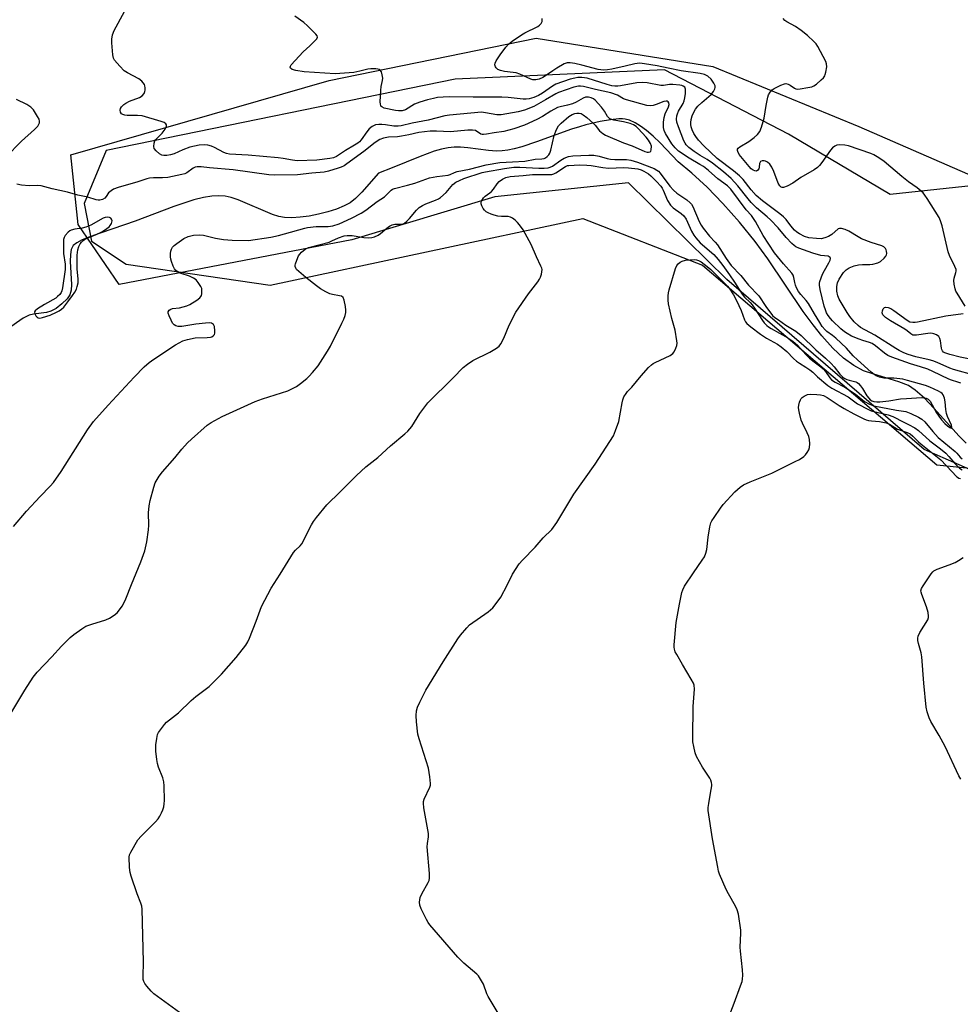
# Model space of a CAD drawing. Units: inches. Extents: x 1165770 to 1171770, y 533460 to 537460.
# Drawn here: x 1167971 to 1168316, y 534562 to 534923 of the extents above; entities that cross this region are included whole.
import ezdxf

# ---------------------------------------------------------------- set-up
doc = ezdxf.new("R2010")
doc.units = ezdxf.units.IN
doc.header["$MEASUREMENT"] = 0
for name, color, linetype in [('HYDRO-Single Line Stream', 4, 'Continuous'), ('NTRL-Farm Land', 3, 'Continuous'), ('NTRL-Trees', 3, 'Continuous'), ('Undefined', 1, 'Continuous')]:
    doc.layers.add(name, color=color, linetype=linetype)

msp = doc.modelspace()

# ---------------------------------------------------------------- linework, layer by layer
at = {"layer": 'HYDRO-Single Line Stream'}
msp.add_lwpolyline([(1168317.72, 534767.77), (1168315.13, 534770.36), (1168305.91, 534780.59), (1168302.41, 534784.26), (1168299.09, 534787.2), (1168296.57, 534788.83), (1168293.07, 534790.22), (1168283.48, 534793.1), (1168280.11, 534794.31), (1168276.58, 534796.21), (1168272.84, 534798.95), (1168268.92, 534802.6), (1168264.85, 534807.13), (1168261.68, 534811.1), (1168258.08, 534816), (1168245.1, 534835.29), (1168240.44, 534841.67), (1168234.67, 534848.7), (1168228.59, 534855.55), (1168222.89, 534861.46), (1168217.29, 534866.69), (1168212.31, 534870.77), (1168205.6, 534877.76), (1168203.09, 534880.14), (1168200.63, 534882.26), (1168198.52, 534883.83), (1168196.47, 534885.09), (1168194.47, 534886), (1168192.82, 534886.44), (1168191.9, 534886.55), (1168190.56, 534886.55), (1168187.43, 534886.22), (1168183.69, 534885.53), (1168178.5, 534884.32), (1168176.07, 534883.65), (1168173.17, 534882.72), (1168160.4, 534878.09), (1168154.98, 534876.33), (1168152.25, 534875.59), (1168149.94, 534875.09), (1168147.77, 534874.78), (1168145.78, 534874.67), (1168142.75, 534874.9), (1168135.23, 534875.95), (1168132.49, 534876.22), (1168130.27, 534876.19), (1168127.99, 534875.92), (1168125.64, 534875.43), (1168122.93, 534874.66), (1168117.72, 534872.77), (1168107.47, 534868.57), (1168102.57, 534866.64), (1168096.47, 534859.65), (1168094.1, 534857.35), (1168092.12, 534855.83), (1168089.98, 534854.66), (1168087.14, 534853.47), (1168083.95, 534852.44), (1168080.58, 534851.58), (1168077.15, 534850.92), (1168073.84, 534850.48), (1168070.78, 534850.31), (1168068.13, 534850.41), (1168066.02, 534850.8), (1168063.69, 534851.53), (1168051.19, 534856.82), (1168048.54, 534857.73), (1168046.42, 534858.22), (1168044.09, 534858.39), (1168041.51, 534858.23), (1168038.44, 534857.74), (1168034.88, 534856.88), (1168027.52, 534854.49), (1168013.43, 534849.08), (1168001.01, 534844.79), (1167996.84, 534843.37), (1167994.07, 534842.26), (1167992, 534841.15), (1167990.76, 534840.14), (1167990.02, 534838.74), (1167989.69, 534836.86), (1167989.66, 534834.29), (1167990.16, 534825.87), (1167990, 534823.78), (1167989.5, 534822.1), (1167988.48, 534820.63), (1167986.62, 534818.78), (1167984.5, 534817.14), (1167982.54, 534816.05), (1167980.91, 534815.62), (1167976.22, 534815.06), (1167974.55, 534814.68), (1167972.47, 534813.57), (1167966.73, 534809.5)], dxfattribs=at)
at = {"layer": 'NTRL-Farm Land'}
msp.add_lwpolyline([(1168407.32, 534871.42), (1168289.86, 534858.84), (1168252.63, 534880.95), (1168207.27, 534904.48), (1168130.56, 534901.02), (1168002.81, 534874.93), (1167994.72, 534855.57), (1167997.47, 534841.76), (1168010.1, 534833.26), (1168062.88, 534825.67), (1168177.29, 534850.02), (1168221.18, 534832.93), (1168306.99, 534759.89), (1168350.43, 534755.4)], dxfattribs=at)
at = {"layer": 'NTRL-Trees'}
msp.add_lwpolyline([(1168278.37, 534883.74), (1168338.14, 534857.69), (1168396.12, 534854.05), (1168414.35, 534822.36), (1168392.77, 534800.58), (1168369.65, 534758.99), (1168327.98, 534754.22), (1168302.37, 534765.5), (1168230.03, 534827.67), (1168194.12, 534863.16), (1168145.08, 534857.95), (1168092.77, 534842.25), (1168007.62, 534825.92), (1167992.55, 534847.88), (1167989.91, 534873.32), (1168084.43, 534900.58), (1168160.23, 534916.11), (1168224.9, 534905.69)], close=True, dxfattribs=at)
at = {"layer": 'Undefined'}
for points, elevation in [([(1167967.87, 534668.74), (1167973.01, 534677.33), (1167976.1, 534682.05), (1167977.55, 534683.86), (1167982.93, 534689.56), (1167986.47, 534693.46), (1167989.6, 534696.57), (1167990.92, 534697.75), (1167993.84, 534699.81), (1167995.37, 534700.7), (1167997.52, 534701.5), (1168002.72, 534703.11), (1168004.02, 534703.69), (1168005.7, 534704.78), (1168006.81, 534705.67), (1168007.73, 534706.68), (1168008.68, 534708.14), (1168009.4, 534709.4), (1168010, 534710.75), (1168012.06, 534716.03), (1168015.48, 534724.26), (1168016.9, 534728.31), (1168017.75, 534731.62), (1168018.36, 534736.06), (1168018.45, 534737.77), (1168018.27, 534742.23), (1168018.54, 534744.83), (1168018.87, 534746.83), (1168020.22, 534751.6), (1168020.78, 534753.25), (1168022.18, 534755.7), (1168023.37, 534757.33), (1168027.89, 534762.43), (1168030.54, 534765.58), (1168032.63, 534767.85), (1168034.06, 534769.25), (1168039.78, 534774.4), (1168041.27, 534775.32), (1168045.33, 534777.48), (1168057.32, 534782.99), (1168060.02, 534784.04), (1168069.28, 534786.97), (1168070.8, 534787.64), (1168072.49, 534788.56), (1168073.94, 534789.61), (1168076.28, 534791.47), (1168077.15, 534792.29), (1168078.34, 534793.61), (1168080.44, 534796.12), (1168083.8, 534801.4), (1168084.9, 534803.34), (1168089.08, 534811.67), (1168089.79, 534813.17), (1168090.31, 534814.5), (1168090.59, 534815.59), (1168090.62, 534816.44), (1168090.43, 534817.86), (1168089.96, 534820.12), (1168089.57, 534821.09), (1168089, 534821.54), (1168088.21, 534821.78), (1168085.68, 534822.21), (1168084.67, 534822.48), (1168083.18, 534823.15), (1168081.23, 534824.31), (1168079.83, 534825.33), (1168075.96, 534828.42), (1168073.32, 534830.61), (1168072.52, 534831.38), (1168072.22, 534831.81), (1168072.03, 534832.42), (1168072.02, 534832.9), (1168072.12, 534833.42), (1168072.59, 534834.75), (1168073.28, 534836.32), (1168073.75, 534837.04), (1168074.34, 534837.7), (1168075.71, 534838.83), (1168076.86, 534839.37), (1168084.4, 534841.41), (1168085.47, 534841.83), (1168087.83, 534843), (1168089.89, 534843.72), (1168091.03, 534843.85), (1168092.82, 534843.81), (1168097.13, 534843.11), (1168098.89, 534842.99), (1168100.05, 534843.03), (1168101.11, 534843.35), (1168102.36, 534843.99), (1168103.31, 534844.59), (1168105.56, 534846.56), (1168106.5, 534847.18), (1168107.47, 534847.71), (1168108.49, 534847.99), (1168110.85, 534847.92), (1168111.54, 534848.11), (1168111.99, 534848.35), (1168112.85, 534849.04), (1168113.85, 534850.02), (1168116.46, 534853.05), (1168117.47, 534854.02), (1168118.64, 534854.77), (1168119.88, 534855.41), (1168123.44, 534856.76), (1168124.46, 534857.26), (1168125.18, 534857.71), (1168127.3, 534859.59), (1168129.8, 534862.49), (1168130.89, 534863.31), (1168132.18, 534863.97), (1168133.79, 534864.64), (1168140.46, 534866.83), (1168141.76, 534867.14), (1168148.71, 534868.41), (1168152.06, 534868.81), (1168154.3, 534868.85), (1168161.29, 534868.45), (1168163.2, 534868.46), (1168164.61, 534868.62), (1168165.42, 534868.82), (1168166.21, 534869.2), (1168169.27, 534871.42), (1168170.52, 534872.18), (1168172.05, 534872.71), (1168173.72, 534872.99), (1168179.58, 534873.23), (1168181.36, 534873.22), (1168183.32, 534872.88), (1168186.3, 534872), (1168187.47, 534871.77), (1168189.03, 534871.68), (1168193.32, 534871.64), (1168194.91, 534871.45), (1168197.34, 534870.66), (1168203.47, 534868.32), (1168204.49, 534867.8), (1168205.06, 534867.33), (1168205.63, 534866.7), (1168209.26, 534861.89), (1168210.49, 534860.46), (1168211.77, 534859.36), (1168215.38, 534856.86), (1168216.61, 534855.81), (1168217.09, 534855.26), (1168217.59, 534854.43), (1168219.95, 534848.98), (1168220.64, 534847.65), (1168221.36, 534846.5), (1168223.71, 534843.63), (1168225.85, 534841.43), (1168226.68, 534840.42), (1168229.77, 534835.41), (1168231.67, 534832.89), (1168235.15, 534829.12), (1168238, 534825.64), (1168241.82, 534821.78), (1168244.36, 534817.77), (1168246.76, 534814.54), (1168247.61, 534813.79), (1168249, 534812.93), (1168251.64, 534811.04), (1168255.35, 534808.82), (1168257.32, 534807.25), (1168262.66, 534801.89), (1168266.17, 534798.91), (1168268.26, 534796.93), (1168269.38, 534795.69), (1168271.4, 534793.06), (1168272.4, 534792.03), (1168273.06, 534791.56), (1168274.04, 534791.07), (1168274.83, 534790.8), (1168277.31, 534790.18), (1168277.8, 534789.95), (1168278.25, 534789.61), (1168279.04, 534788.75), (1168279.75, 534787.8), (1168281.36, 534785.06), (1168282.03, 534784.23), (1168282.6, 534783.69), (1168283.22, 534783.31), (1168283.96, 534783.08), (1168285.04, 534782.95), (1168286.13, 534782.93), (1168289.36, 534783.29), (1168293.61, 534783.96), (1168295.82, 534784.17), (1168301.39, 534784.44), (1168302.23, 534784.42), (1168303.03, 534784.29), (1168303.74, 534783.92), (1168304.49, 534783.18), (1168306.86, 534778.84), (1168307.65, 534777.63), (1168308.71, 534776.3), (1168309.86, 534775.02), (1168310.86, 534774.07), (1168311.7, 534773.48), (1168312.24, 534773.3), (1168312.36, 534773.33), (1168312.48, 534773.56), (1168312.39, 534774.39), (1168310.83, 534777.53), (1168310.47, 534778.61), (1168310.22, 534780.08), (1168310.03, 534782.86), (1168309.76, 534784.23), (1168309.25, 534785.48), (1168308.96, 534785.9), (1168308.46, 534786.32), (1168307.55, 534786.83), (1168304.44, 534788.28), (1168302.83, 534788.89), (1168296.28, 534790.76), (1168294.56, 534791.18), (1168291.22, 534791.6), (1168287.6, 534791.6), (1168286.01, 534791.94), (1168284.76, 534792.43), (1168284.05, 534792.89), (1168282.95, 534793.78), (1168277.9, 534798.24), (1168276.39, 534799.76), (1168273.89, 534802.6), (1168270.03, 534806.19), (1168268.74, 534807.25), (1168266.69, 534808.72), (1168266.08, 534809.27), (1168265.04, 534810.55), (1168264.07, 534811.98), (1168262.13, 534815.15), (1168259.97, 534818.9), (1168259.1, 534820.01), (1168257.12, 534822.16), (1168256.32, 534823.35), (1168255.64, 534824.61), (1168255.17, 534825.66), (1168254.92, 534826.6), (1168254.59, 534828.46), (1168254.31, 534829.28), (1168253.92, 534830.04), (1168250.77, 534833.42), (1168247.52, 534837.5), (1168243.36, 534843.85), (1168240.55, 534848.92), (1168239.63, 534850.39), (1168239.12, 534851.08), (1168237.19, 534853.25), (1168231.51, 534860.75), (1168230.3, 534862), (1168226.72, 534864.58), (1168223.3, 534867.57), (1168221.47, 534869.03), (1168220.24, 534869.83), (1168216.22, 534872.1), (1168212.34, 534874.73), (1168211.15, 534875.86), (1168209.93, 534877.37), (1168207.59, 534881.14), (1168207.13, 534882.22), (1168206.86, 534883.33), (1168206.86, 534885.3), (1168207.13, 534887.08), (1168207.55, 534888.34), (1168208.7, 534890.96), (1168208.9, 534891.76), (1168208.83, 534892.44), (1168208.63, 534892.75), (1168208.28, 534892.95), (1168207.81, 534892.99), (1168207.06, 534892.83), (1168204.19, 534891.75), (1168203.12, 534891.44), (1168201.96, 534891.29), (1168200.8, 534891.37), (1168193.3, 534893.44), (1168192.21, 534893.9), (1168190.01, 534895.15), (1168187.64, 534896.08), (1168182, 534897.26), (1168177.63, 534898.34), (1168176.55, 534898.48), (1168175.73, 534898.47), (1168174.04, 534898.09), (1168168.42, 534896.15), (1168167.44, 534895.68), (1168163.71, 534893.44), (1168159.37, 534891.06), (1168155.96, 534889.69), (1168153.68, 534889.11), (1168147.47, 534887.99), (1168145.82, 534888.06), (1168141.71, 534888.78), (1168140.27, 534888.92), (1168128.55, 534887.86), (1168126.85, 534887.58), (1168120.65, 534886.08), (1168114.86, 534884.96), (1168110.88, 534884.01), (1168109.78, 534883.83), (1168108.17, 534883.84), (1168105.06, 534884.37), (1168103.7, 534884.52), (1168102.6, 534884.52), (1168101.47, 534884.32), (1168100.94, 534884.14), (1168100.22, 534883.74), (1168099.16, 534882.87), (1168098.29, 534881.78), (1168096.22, 534878.86), (1168095.54, 534878.11), (1168094.93, 534877.61), (1168093.77, 534876.86), (1168090.41, 534875), (1168087.17, 534872.74), (1168086.02, 534872.29), (1168084.66, 534872.01), (1168079.91, 534871.39), (1168072.71, 534871.18), (1168071.09, 534871.35), (1168067.59, 534872.01), (1168065.83, 534872.22), (1168054.84, 534873.25), (1168047.94, 534873.63), (1168046.87, 534873.83), (1168045.84, 534874.16), (1168042.43, 534876.02), (1168041.38, 534876.48), (1168040.06, 534876.88), (1168038.77, 534877.03), (1168036.82, 534876.84), (1168033.39, 534876.11), (1168030.84, 534875.23), (1168027.74, 534873.72), (1168026.41, 534873.32), (1168025.04, 534873.12), (1168023.95, 534873.1), (1168023.23, 534873.25), (1168022.35, 534873.7), (1168021.07, 534874.83), (1168020.42, 534875.69), (1168020.23, 534876.46), (1168020.36, 534877.6), (1168020.62, 534878.43), (1168020.9, 534878.9), (1168021.44, 534879.51), (1168023.29, 534881.23), (1168024.44, 534882.71), (1168024.81, 534883.43), (1168024.94, 534883.9), (1168024.88, 534884.38), (1168024.66, 534884.74), (1168024.06, 534885.17), (1168022.99, 534885.58), (1168015.94, 534887.6), (1168014.24, 534887.78), (1168010.52, 534887.75), (1168009.68, 534887.86), (1168008.88, 534888.14), (1168008.42, 534888.41), (1168008, 534889.01), (1168007.89, 534889.76), (1168008.01, 534890.27), (1168008.45, 534890.99), (1168009.27, 534891.83), (1168010.01, 534892.31), (1168011.33, 534892.95), (1168014.98, 534894.34), (1168015.98, 534895.01), (1168016.66, 534895.84), (1168017.02, 534896.54), (1168017.14, 534897.05), (1168017.12, 534897.85), (1168016.97, 534898.64), (1168016.78, 534899.15), (1168016.41, 534899.75), (1168015.9, 534900.3), (1168014.73, 534901.16), (1168010.65, 534903.37), (1168009.44, 534904.14), (1168007.77, 534905.81), (1168005.86, 534908.05), (1168005.49, 534908.81), (1168005.26, 534909.93), (1168004.84, 534914.31), (1168004.82, 534915.76), (1168005.17, 534917.33), (1168005.78, 534918.88), (1168009.53, 534925.84)], 224), ([(1168315.7, 534789.71), (1168314.65, 534790.15), (1168312.32, 534790.8), (1168311.34, 534791.15), (1168305.45, 534794.06), (1168303.62, 534794.87), (1168300.98, 534795.78), (1168297.27, 534796.81), (1168290.55, 534799.23), (1168289, 534799.92), (1168287.81, 534800.67), (1168284.49, 534803.44), (1168283.28, 534804.24), (1168282.31, 534804.64), (1168279.88, 534805.31), (1168278.49, 534805.81), (1168275.75, 534806.98), (1168274.11, 534807.89), (1168273.14, 534808.56), (1168271.82, 534809.66), (1168268.75, 534812.59), (1168267.98, 534813.43), (1168267.12, 534814.57), (1168266.57, 534815.55), (1168266.14, 534816.56), (1168265.73, 534817.93), (1168264.22, 534824.01), (1168263.97, 534825.61), (1168264.01, 534826.37), (1168264.13, 534826.93), (1168265.14, 534829.68), (1168265.78, 534831), (1168267.42, 534833.79), (1168267.91, 534834.77), (1168268.02, 534835.44), (1168267.88, 534835.78), (1168267.58, 534836.04), (1168267.17, 534836.19), (1168264.53, 534836.53), (1168261.51, 534837.33), (1168256.4, 534839.23), (1168255.36, 534839.71), (1168254.73, 534840.14), (1168253.85, 534840.94), (1168251.8, 534843.11), (1168248.83, 534846.6), (1168246.12, 534849.53), (1168244.85, 534850.71), (1168240.99, 534853.95), (1168238.99, 534855.95), (1168237.86, 534857.27), (1168234.14, 534861.97), (1168231.7, 534864.67), (1168228.81, 534867.14), (1168224.78, 534870.33), (1168222.92, 534871.6), (1168220.33, 534873.14), (1168218.14, 534874.58), (1168216.2, 534875.99), (1168215.21, 534876.96), (1168214.76, 534877.59), (1168214.28, 534878.53), (1168212.34, 534883.58), (1168211.8, 534885.29), (1168211.67, 534886.44), (1168211.73, 534887.59), (1168211.95, 534888.36), (1168212.42, 534889.37), (1168214.04, 534892.14), (1168214.42, 534893.13), (1168214.68, 534894.19), (1168214.91, 534895.83), (1168214.9, 534897.45), (1168214.67, 534898.12), (1168214.11, 534898.56), (1168213.62, 534898.74), (1168212.82, 534898.89), (1168210.27, 534899.08), (1168209.12, 534899.05), (1168206.93, 534898.75), (1168205.87, 534898.76), (1168200.87, 534899.68), (1168199.17, 534899.87), (1168197.06, 534899.66), (1168191.17, 534898.58), (1168190.11, 534898.47), (1168189.12, 534898.5), (1168188, 534898.68), (1168186.26, 534899.13), (1168178.91, 534901.4), (1168177.01, 534901.66), (1168175.55, 534901.66), (1168174.4, 534901.48), (1168172.75, 534901.02), (1168167.46, 534899.19), (1168166.21, 534898.51), (1168162.57, 534895.94), (1168161.17, 534895.08), (1168159.35, 534894.31), (1168157.68, 534893.86), (1168156.56, 534893.7), (1168155.5, 534893.7), (1168149.97, 534894.38), (1168147.67, 534894.53), (1168137.18, 534894.52), (1168128.52, 534894.65), (1168126.19, 534894.53), (1168124.15, 534894.3), (1168122.7, 534894.04), (1168120.41, 534893.48), (1168117.7, 534892.69), (1168116.64, 534892.33), (1168115.65, 534891.86), (1168112.39, 534889.86), (1168111.16, 534889.49), (1168109.82, 534889.43), (1168108.69, 534889.58), (1168104.62, 534890.5), (1168103.74, 534890.88), (1168103.43, 534891.17), (1168103.32, 534891.38), (1168103.2, 534891.88), (1168103.16, 534892.72), (1168103.36, 534896.91), (1168103.54, 534898.37), (1168104.03, 534900.58), (1168104.09, 534901.42), (1168103.91, 534902.6), (1168103.59, 534903.71), (1168103.17, 534904.37), (1168102.78, 534904.62), (1168102.31, 534904.78), (1168101.53, 534904.9), (1168099.77, 534904.85), (1168098.62, 534904.67), (1168095.68, 534903.96), (1168093.53, 534903.56), (1168086.6, 534903.02), (1168075.28, 534903.69), (1168072.29, 534904.18), (1168070.92, 534904.6), (1168070.35, 534905.07), (1168070.19, 534905.45), (1168070.28, 534905.85), (1168070.55, 534906.28), (1168074.97, 534911.05), (1168077.37, 534913.25), (1168079.22, 534915.07), (1168079.9, 534915.88), (1168080.14, 534916.49), (1168080.02, 534916.91), (1168079.57, 534917.53), (1168076.51, 534920.63), (1168075.2, 534921.78), (1168071.87, 534924.18)], 226), ([(1168320.99, 534792.55), (1168313.11, 534794.78), (1168311.74, 534795.25), (1168307.1, 534797.28), (1168305.46, 534797.91), (1168304.17, 534798.26), (1168299.24, 534799.36), (1168296.5, 534800.2), (1168294.92, 534800.82), (1168293.13, 534801.69), (1168291.9, 534802.39), (1168284.3, 534807.31), (1168279.06, 534810.14), (1168278.18, 534810.85), (1168276.74, 534812.22), (1168275.07, 534814.11), (1168274.1, 534815.56), (1168271.2, 534820.47), (1168270.71, 534821.72), (1168270.38, 534823.38), (1168270.33, 534825.16), (1168270.59, 534826.5), (1168271.2, 534827.77), (1168272.8, 534830.23), (1168273.73, 534831.24), (1168274.82, 534831.99), (1168276.68, 534832.69), (1168278.33, 534833.07), (1168279.69, 534833.18), (1168282.38, 534833.14), (1168283.49, 534833.27), (1168285.38, 534833.81), (1168286.38, 534834.32), (1168287.71, 534835.51), (1168288.25, 534836.19), (1168288.5, 534836.68), (1168288.61, 534837.22), (1168288.57, 534838.06), (1168288.44, 534838.6), (1168288.2, 534839.08), (1168287.6, 534839.61), (1168286.84, 534840), (1168282.87, 534841.2), (1168279.42, 534842.65), (1168278.14, 534843.29), (1168274.75, 534845.39), (1168273.41, 534845.97), (1168272.07, 534846.4), (1168271.31, 534846.42), (1168270.85, 534846.24), (1168268.47, 534844.24), (1168267.25, 534843.48), (1168265.97, 534842.94), (1168264.67, 534842.64), (1168262.94, 534842.66), (1168260.07, 534843.02), (1168258.52, 534843.49), (1168256.73, 534844.38), (1168255.76, 534844.98), (1168254.83, 534845.79), (1168253.49, 534847.36), (1168251.76, 534849.64), (1168250.81, 534850.66), (1168249.42, 534851.78), (1168243.16, 534856.52), (1168240.84, 534858.52), (1168238.94, 534860.56), (1168236.06, 534864.29), (1168234.68, 534865.68), (1168232.54, 534867.52), (1168226.54, 534871.96), (1168221.63, 534876.64), (1168219.72, 534878.69), (1168218.74, 534880.02), (1168218.01, 534881.18), (1168217.41, 534882.52), (1168217.04, 534883.63), (1168216.9, 534884.42), (1168216.88, 534885.18), (1168217.03, 534886.28), (1168217.4, 534887.64), (1168217.94, 534888.99), (1168218.6, 534890.12), (1168219.5, 534891.16), (1168220.92, 534892.56), (1168224.28, 534895.49), (1168225.19, 534896.6), (1168225.72, 534897.55), (1168225.81, 534898.06), (1168225.75, 534898.59), (1168225.35, 534899.63), (1168224.29, 534901.03), (1168223.07, 534902.12), (1168221.9, 534902.73), (1168220.34, 534903.15), (1168213.36, 534904.12), (1168208.64, 534905.13), (1168204.52, 534905.91), (1168199.96, 534906.71), (1168198.25, 534906.91), (1168197.18, 534906.86), (1168196.33, 534906.72), (1168192.87, 534905.81), (1168188.02, 534904.73), (1168186.35, 534904.46), (1168184.97, 534904.35), (1168183.95, 534904.42), (1168182.9, 534904.6), (1168177.01, 534906.19), (1168174.43, 534906.78), (1168172.74, 534907.08), (1168171.66, 534907.07), (1168170.54, 534906.63), (1168167.87, 534905.05), (1168166.41, 534904.14), (1168163.72, 534902.28), (1168162.69, 534901.67), (1168161.37, 534901.06), (1168160.12, 534900.79), (1168159.08, 534900.85), (1168158.28, 534901.07), (1168154.32, 534902.84), (1168152.97, 534903.34), (1168151.84, 534903.54), (1168148.67, 534903.89), (1168147.23, 534904.22), (1168146.16, 534904.64), (1168145.57, 534905.16), (1168145.31, 534905.59), (1168145.17, 534906.27), (1168145.27, 534906.96), (1168145.6, 534907.75), (1168147.02, 534909.99), (1168149.18, 534912.75), (1168150.14, 534913.83), (1168151.51, 534914.94), (1168154.89, 534917.35), (1168156.16, 534918.06), (1168160.83, 534920.33), (1168161.5, 534920.8), (1168162.07, 534921.42), (1168162.42, 534922.15), (1168162.51, 534923.24)], 228), ([(1168317.32, 534817.97), (1168314.36, 534822.72), (1168313.95, 534823.49), (1168313.66, 534824.28), (1168313.31, 534825.94), (1168313.19, 534827.33), (1168313.31, 534828.14), (1168313.97, 534830.26), (1168314.04, 534830.8), (1168313.99, 534831.35), (1168313.6, 534832.43), (1168311.63, 534836.44), (1168311.09, 534837.8), (1168308.97, 534847.31), (1168308.37, 534849.18), (1168307.78, 534850.45), (1168303.44, 534857.42), (1168302.63, 534858.6), (1168301.91, 534859.48), (1168299.75, 534861.31), (1168296.58, 534863.49), (1168294.1, 534865.42), (1168287.71, 534870.94), (1168285.74, 534872.26), (1168283.92, 534873.31), (1168282.86, 534873.83), (1168274.65, 534876.61), (1168273.23, 534876.87), (1168271.22, 534876.97), (1168270.4, 534876.88), (1168269.66, 534876.57), (1168268.77, 534875.87), (1168267.98, 534875.04), (1168264.91, 534870.51), (1168264.03, 534869.44), (1168263.22, 534868.68), (1168262.02, 534867.87), (1168257.22, 534865.05), (1168254.22, 534862.98), (1168252.11, 534861.89), (1168250.78, 534861.42), (1168250.32, 534861.42), (1168249.94, 534861.54), (1168249.42, 534862.02), (1168248.9, 534863.04), (1168247.24, 534867.26), (1168246.53, 534868.83), (1168245.82, 534869.95), (1168244.98, 534870.66), (1168244.26, 534871.01), (1168243.73, 534871.13), (1168242.95, 534871.12), (1168242.35, 534870.87), (1168242.09, 534870.22), (1168241.95, 534868.8), (1168241.82, 534868.26), (1168241.47, 534867.69), (1168240.96, 534867.37), (1168240.33, 534867.45), (1168239.67, 534867.77), (1168239.02, 534868.26), (1168238.2, 534869.13), (1168234.64, 534873.45), (1168234.07, 534874.53), (1168233.97, 534874.97), (1168234.02, 534875.39), (1168234.26, 534875.78), (1168234.87, 534876.28), (1168238.1, 534878.26), (1168240.02, 534879.68), (1168241.33, 534880.86), (1168242.14, 534881.95), (1168242.78, 534883.51), (1168243.7, 534886.83), (1168244.45, 534891.41), (1168245.1, 534894.49), (1168245.38, 534895.29), (1168245.96, 534896.27), (1168246.72, 534897.13), (1168247.43, 534897.63), (1168249.81, 534898.9), (1168251.15, 534899.41), (1168251.69, 534899.43), (1168252.5, 534899.23), (1168253.23, 534898.85), (1168254.85, 534897.78), (1168255.32, 534897.55), (1168255.83, 534897.43), (1168256.93, 534897.47), (1168259.78, 534897.97), (1168261.17, 534898.3), (1168261.94, 534898.63), (1168262.85, 534899.29), (1168264.6, 534900.8), (1168265.42, 534901.59), (1168265.92, 534902.25), (1168266.13, 534902.75), (1168266.34, 534903.58), (1168266.63, 534905.57), (1168266.62, 534906.68), (1168266.36, 534907.5), (1168263.4, 534913.04), (1168262.73, 534914), (1168261.94, 534914.85), (1168259.63, 534917.04), (1168257.35, 534918.94), (1168255.24, 534920.3), (1168252.07, 534922.03), (1168251.37, 534922.55), (1168250.72, 534923.23)], 230), ([(1167966.01, 534872.45), (1167971.83, 534878.38), (1167976.51, 534882.62), (1167977.75, 534883.88), (1167978.18, 534884.6), (1167978.33, 534885.13), (1167978.38, 534885.67), (1167978.21, 534886.45), (1167977.7, 534887.44), (1167976.15, 534889.85), (1167975.2, 534890.87), (1167973.75, 534891.8), (1167970.02, 534893.63)], 222), ([(1167968.91, 534737.29), (1167973.61, 534742.86), (1167978.62, 534748.27), (1167982.35, 534751.98), (1167983.51, 534753.31), (1167986.37, 534757.37), (1167995.98, 534772.68), (1167998.22, 534775.69), (1168003.58, 534781.65), (1168013.03, 534791.92), (1168016.76, 534795.78), (1168018.56, 534797.34), (1168020.24, 534798.59), (1168028.22, 534803.72), (1168030.93, 534805.25), (1168032.56, 534805.79), (1168035.41, 534806.38), (1168039.81, 534806.51), (1168040.95, 534806.61), (1168041.48, 534806.76), (1168041.94, 534807.02), (1168042.44, 534807.61), (1168042.58, 534808.08), (1168042.62, 534808.88), (1168042.41, 534810.51), (1168042.11, 534811.17), (1168041.76, 534811.46), (1168041.32, 534811.66), (1168040.55, 534811.81), (1168039.12, 534811.75), (1168035.67, 534811.32), (1168030.53, 534810.52), (1168029.11, 534810.46), (1168028.34, 534810.68), (1168027.68, 534811.11), (1168027.15, 534811.74), (1168026.6, 534812.75), (1168025.88, 534814.36), (1168025.55, 534815.39), (1168025.55, 534815.87), (1168025.88, 534816.43), (1168026.44, 534816.82), (1168027.12, 534817.07), (1168029.62, 534817.38), (1168031.03, 534817.64), (1168032.39, 534818.03), (1168033.44, 534818.54), (1168035.95, 534820.13), (1168037.1, 534821.02), (1168037.43, 534821.43), (1168037.66, 534821.88), (1168037.8, 534822.42), (1168037.89, 534823.28), (1168037.78, 534824.41), (1168037.45, 534825.19), (1168036.5, 534826.66), (1168035.74, 534827.52), (1168034.8, 534828.15), (1168033.26, 534828.91), (1168030.26, 534829.86), (1168029.48, 534830.19), (1168028.35, 534830.95), (1168027.82, 534831.57), (1168027.31, 534832.62), (1168026.73, 534834.33), (1168026.51, 534835.2), (1168026.41, 534836.06), (1168026.39, 534837.21), (1168026.46, 534838.06), (1168026.71, 534838.86), (1168027.15, 534839.58), (1168027.75, 534840.19), (1168028.67, 534840.91), (1168031.3, 534842.69), (1168032.82, 534843.42), (1168034.79, 534843.89), (1168036.86, 534844.04), (1168038.45, 534843.97), (1168042.79, 534842.86), (1168045.74, 534842.35), (1168048.99, 534842.15), (1168054.94, 534842), (1168063.09, 534843.26), (1168065.87, 534843.78), (1168068.16, 534844.37), (1168075.5, 534846.56), (1168076.56, 534846.8), (1168079.7, 534847.15), (1168084.13, 534847.11), (1168085.83, 534847.32), (1168088.08, 534848.1), (1168092.69, 534850.17), (1168096.19, 534852), (1168097.88, 534853.12), (1168102.04, 534856.25), (1168104.68, 534858), (1168105.35, 534858.57), (1168107.19, 534860.44), (1168107.65, 534860.74), (1168108.43, 534861.04), (1168113.15, 534862.23), (1168115.88, 534863.02), (1168121.16, 534864.89), (1168123.94, 534865.4), (1168127.99, 534865.91), (1168128.77, 534866.14), (1168130.36, 534866.86), (1168131.38, 534867.2), (1168135.85, 534868.14), (1168141.89, 534869.75), (1168146.98, 534870.6), (1168151.62, 534870.76), (1168156.13, 534871.02), (1168159.92, 534871.73), (1168162.39, 534871.87), (1168163.13, 534872.01), (1168163.73, 534872.28), (1168164.34, 534872.74), (1168164.85, 534873.32), (1168165.25, 534874), (1168165.6, 534875.09), (1168166.86, 534880.49), (1168167.7, 534882.66), (1168168.39, 534883.92), (1168169.39, 534884.96), (1168172.17, 534887.35), (1168173.39, 534888.16), (1168174.41, 534888.55), (1168175.2, 534888.66), (1168175.98, 534888.65), (1168176.74, 534888.43), (1168177.47, 534888.03), (1168178.86, 534887.02), (1168181.28, 534884.87), (1168181.87, 534884.24), (1168183.49, 534882.16), (1168184.65, 534881.12), (1168185.66, 534880.55), (1168192.19, 534877.69), (1168195.39, 534876.62), (1168200.1, 534874.59), (1168200.9, 534874.35), (1168201.42, 534874.29), (1168202.05, 534874.44), (1168202.28, 534874.75), (1168202.41, 534875.19), (1168202.44, 534876.47), (1168202.11, 534877.5), (1168201.4, 534878.71), (1168200.59, 534879.86), (1168197.66, 534883), (1168196.87, 534883.72), (1168195.93, 534884.31), (1168194.63, 534884.8), (1168192.19, 534885.4), (1168188.7, 534886), (1168187.95, 534886.24), (1168187.29, 534886.57), (1168186.9, 534886.86), (1168186.4, 534887.42), (1168185.22, 534889.36), (1168184.23, 534890.75), (1168181.84, 534893.36), (1168181.25, 534893.84), (1168180.38, 534894.25), (1168179.44, 534894.49), (1168178.78, 534894.51), (1168178.29, 534894.43), (1168177.49, 534894.11), (1168174.92, 534892.66), (1168173.62, 534892.08), (1168171.75, 534891.51), (1168169, 534890.99), (1168168.11, 534890.67), (1168165.6, 534889.35), (1168162.54, 534887.45), (1168160.56, 534886.34), (1168155.95, 534884.26), (1168152.13, 534882.92), (1168148.47, 534881.9), (1168144.89, 534881.47), (1168142.06, 534880.9), (1168140.97, 534880.79), (1168140.45, 534880.83), (1168139.97, 534880.98), (1168138.02, 534882.24), (1168136.98, 534882.43), (1168135.22, 534882.36), (1168128.88, 534881.78), (1168123.82, 534882.05), (1168121.42, 534882.02), (1168117.24, 534881.52), (1168113.69, 534880.65), (1168110.93, 534880.16), (1168109.54, 534879.99), (1168106.21, 534879.77), (1168104.36, 534879.45), (1168103.02, 534878.92), (1168101.35, 534877.93), (1168097.16, 534874.63), (1168090.91, 534870.01), (1168089.93, 534869.38), (1168088.9, 534868.88), (1168087.8, 534868.5), (1168084.19, 534867.42), (1168082.58, 534867.05), (1168078.14, 534866.68), (1168072.81, 534866.05), (1168064.42, 534865.87), (1168062.39, 534866.04), (1168049.33, 534867.89), (1168040.6, 534868.62), (1168037.54, 534868.94), (1168036.13, 534868.96), (1168035.38, 534868.81), (1168034.68, 534868.51), (1168032.32, 534866.81), (1168031.57, 534866.45), (1168030.47, 534866.11), (1168025.36, 534865.06), (1168023.37, 534864.96), (1168020.15, 534864.99), (1168018.73, 534864.81), (1168017.64, 534864.53), (1168014.43, 534863.49), (1168007.14, 534861.42), (1168005.53, 534860.77), (1168004.6, 534860.23), (1168003.69, 534859.38), (1168002.86, 534858.08), (1168002.37, 534857.54), (1168001.49, 534856.98), (1168000.47, 534856.71), (1167999.93, 534856.73), (1167999.12, 534856.89), (1167996.11, 534857.82), (1167992.39, 534858.64), (1167988.6, 534859.7), (1167982.97, 534860.87), (1167978.95, 534862.04), (1167977.57, 534862.13), (1167974.64, 534861.98), (1167971.86, 534862.21), (1167970.15, 534862.58)], 222), ([(1168031.04, 534558.34), (1168020.3, 534566.09), (1168019.23, 534567.1), (1168017.66, 534568.91), (1168016.96, 534569.85), (1168016.59, 534570.61), (1168016.41, 534571.4), (1168016.31, 534572.49), (1168016.46, 534577.79), (1168016.04, 534597.17), (1168015.85, 534598.28), (1168015.55, 534599.35), (1168014.21, 534602.77), (1168011.98, 534609.19), (1168011.56, 534610.6), (1168011.35, 534612.33), (1168011.25, 534616.12), (1168011.37, 534616.96), (1168011.78, 534618.01), (1168014.4, 534622.49), (1168015.56, 534623.84), (1168020.82, 534629.14), (1168021.82, 534630.24), (1168022.46, 534631.18), (1168023.12, 534632.42), (1168023.56, 534633.47), (1168023.87, 534634.59), (1168024.09, 534635.73), (1168024.17, 534636.91), (1168024.07, 534642.27), (1168023.96, 534643.75), (1168023.57, 534645.16), (1168021.99, 534649.18), (1168021.56, 534650.52), (1168021.33, 534651.97), (1168021.04, 534654.93), (1168020.97, 534656.12), (1168021.03, 534657.29), (1168021.34, 534659.63), (1168021.65, 534661.05), (1168022.01, 534661.84), (1168022.67, 534662.82), (1168024.13, 534664.72), (1168024.93, 534665.58), (1168029.32, 534669.03), (1168033.94, 534673.5), (1168035.59, 534674.96), (1168040.48, 534678.71), (1168045.07, 534683.13), (1168050.38, 534689.24), (1168053.89, 534693.83), (1168054.71, 534695.01), (1168055.34, 534696.31), (1168057.72, 534702.57), (1168059.63, 534707.95), (1168063.28, 534714.71), (1168066.53, 534719.84), (1168071.34, 534727.78), (1168072.08, 534728.64), (1168073.84, 534730.18), (1168074.49, 534730.95), (1168078.02, 534737.84), (1168078.75, 534739.12), (1168079.79, 534740.51), (1168083.65, 534745.23), (1168088.54, 534749.94), (1168094.44, 534755.91), (1168096.16, 534757.53), (1168097.92, 534759.07), (1168102.25, 534762.53), (1168106.9, 534766.77), (1168112.14, 534771.14), (1168113.22, 534772.13), (1168114.68, 534773.85), (1168117.62, 534778.66), (1168120.56, 534782.53), (1168129.85, 534791.66), (1168133.49, 534795.47), (1168135.08, 534796.74), (1168137.01, 534798.03), (1168143.26, 534801.14), (1168145.71, 534802.53), (1168146.74, 534803.33), (1168147.35, 534804.16), (1168148.37, 534806.16), (1168150.37, 534810.96), (1168152.85, 534815.72), (1168157.39, 534822.45), (1168160.83, 534826.86), (1168161.5, 534827.83), (1168161.86, 534828.6), (1168162.2, 534829.7), (1168162.37, 534830.53), (1168162.4, 534831.35), (1168162.29, 534831.87), (1168161.99, 534832.64), (1168160.34, 534836.04), (1168158.44, 534840.54), (1168155.49, 534845.88), (1168154.15, 534847.74), (1168153.39, 534848.6), (1168152.52, 534849.41), (1168151.59, 534850.14), (1168150.84, 534850.58), (1168149.98, 534850.8), (1168147.51, 534850.73), (1168146.22, 534850.91), (1168144.89, 534851.26), (1168143.79, 534851.65), (1168142.72, 534852.09), (1168141.97, 534852.51), (1168141.37, 534853.06), (1168140.89, 534853.72), (1168140.35, 534854.68), (1168140.1, 534855.4), (1168140.1, 534855.91), (1168140.26, 534856.42), (1168141, 534857.63), (1168141.64, 534858.23), (1168143.33, 534859.41), (1168143.94, 534859.97), (1168144.63, 534860.83), (1168145.92, 534862.72), (1168146.67, 534863.56), (1168147.87, 534864.42), (1168149.17, 534865.08), (1168150.75, 534865.45), (1168155.48, 534865.73), (1168158.89, 534866.2), (1168164.66, 534866.11), (1168166.03, 534866.2), (1168166.78, 534866.39), (1168167.51, 534866.74), (1168170.95, 534869.09), (1168171.69, 534869.39), (1168172.24, 534869.5), (1168176.11, 534869.69), (1168178.84, 534869.62), (1168180.34, 534869.46), (1168184.69, 534868.7), (1168186.69, 534868.47), (1168192.35, 534868.69), (1168194.1, 534868.64), (1168197.49, 534868.24), (1168198.67, 534867.89), (1168199.67, 534867.42), (1168201.38, 534866.39), (1168202.26, 534865.72), (1168204.34, 534863.6), (1168205.9, 534861.87), (1168206.44, 534861.1), (1168206.82, 534860.39), (1168208.33, 534856.66), (1168209.44, 534854.95), (1168210.43, 534853.94), (1168213.37, 534851.9), (1168214.35, 534850.98), (1168215.13, 534849.75), (1168217.17, 534845.46), (1168218.04, 534843.93), (1168218.7, 534842.96), (1168220.31, 534841.18), (1168225.27, 534836.84), (1168226.94, 534834.98), (1168228.66, 534832.77), (1168231.08, 534829.37), (1168232.84, 534826.76), (1168235.67, 534822.31), (1168236.54, 534821.27), (1168238.56, 534819.28), (1168239.34, 534818.4), (1168240.45, 534816.84), (1168243.09, 534812.64), (1168243.77, 534811.81), (1168244.75, 534810.85), (1168245.39, 534810.33), (1168246.36, 534809.7), (1168252.41, 534806.38), (1168254.28, 534805.15), (1168255.89, 534803.69), (1168259, 534800.23), (1168260.4, 534798.84), (1168261.58, 534797.87), (1168264.5, 534795.78), (1168265.35, 534795.03), (1168266.23, 534794.01), (1168267.75, 534791.75), (1168268.44, 534791), (1168269.69, 534790.15), (1168273.31, 534788.27), (1168275.78, 534786.72), (1168277.2, 534785.71), (1168280.46, 534782.97), (1168282.29, 534782.01), (1168283.93, 534781.47), (1168292.21, 534779.85), (1168295.65, 534779.37), (1168297.49, 534778.67), (1168300.31, 534777.3), (1168301.52, 534776.55), (1168302.52, 534775.64), (1168305.5, 534772.03), (1168307.46, 534769.87), (1168313.66, 534764.74), (1168314.3, 534764.13), (1168315.55, 534762.64), (1168316.22, 534762)], 226), ([(1168147.4, 534557.25), (1168142.72, 534565.12), (1168142.25, 534566.18), (1168140.91, 534569.71), (1168139.92, 534571.52), (1168139.08, 534572.74), (1168138.49, 534573.38), (1168133.72, 534577.37), (1168131.54, 534579.57), (1168121.37, 534591.35), (1168120.67, 534592.28), (1168120.09, 534593.29), (1168118.14, 534597.22), (1168117.61, 534598.56), (1168117.52, 534599.67), (1168117.61, 534600.51), (1168117.81, 534601.34), (1168118.42, 534602.68), (1168120.71, 534606.84), (1168121.04, 534607.64), (1168121.19, 534608.46), (1168121.15, 534610.14), (1168120.37, 534619.98), (1168120.42, 534621.13), (1168120.78, 534623.66), (1168120.78, 534624.8), (1168119.18, 534634.28), (1168118.99, 534636), (1168119.03, 534636.55), (1168119.28, 534637.36), (1168121.36, 534641.75), (1168121.58, 534642.54), (1168121.62, 534643.09), (1168121.35, 534645.64), (1168120.82, 534648.76), (1168117.38, 534659.55), (1168116.94, 534661.17), (1168116.43, 534665.68), (1168116.28, 534668), (1168116.46, 534669.7), (1168116.81, 534671.08), (1168117.64, 534672.91), (1168119.87, 534677.29), (1168126.17, 534687.65), (1168131.59, 534696.1), (1168132.6, 534697.52), (1168134.85, 534700.19), (1168135.85, 534701.22), (1168142.68, 534705.99), (1168143.59, 534706.71), (1168144.39, 534707.53), (1168146.34, 534710), (1168147.3, 534711.42), (1168149.65, 534715.74), (1168151.57, 534719.82), (1168154.08, 534723.63), (1168155.22, 534724.93), (1168159.9, 534729.72), (1168162.84, 534733.08), (1168165.96, 534736.19), (1168167.84, 534738.69), (1168174.04, 534749.05), (1168181.88, 534760.1), (1168188.56, 534770.5), (1168189.36, 534772.38), (1168190.5, 534775.69), (1168191.7, 534782.53), (1168191.96, 534783.65), (1168192.41, 534784.71), (1168193.18, 534785.95), (1168193.72, 534786.63), (1168195.31, 534788.3), (1168198.7, 534792.41), (1168201.43, 534795.47), (1168202.46, 534796.49), (1168203.15, 534796.96), (1168203.88, 534797.35), (1168209.38, 534799.92), (1168210.3, 534800.58), (1168210.79, 534801.23), (1168211.4, 534802.5), (1168211.75, 534803.56), (1168211.83, 534804.39), (1168211.77, 534805.24), (1168211.15, 534809.2), (1168209.98, 534813.39), (1168208.76, 534818.8), (1168208.57, 534820.19), (1168208.58, 534821.78), (1168208.72, 534822.8), (1168208.98, 534823.91), (1168211.3, 534831.74), (1168211.81, 534832.79), (1168212.31, 534833.48), (1168212.98, 534834.02), (1168213.75, 534834.42), (1168214.88, 534834.73), (1168216.66, 534834.95), (1168218.14, 534835.03), (1168218.97, 534834.93), (1168219.74, 534834.67), (1168220.71, 534834.17), (1168222.93, 534832.43), (1168224.18, 534831.31), (1168228.91, 534826.71), (1168230.34, 534825.24), (1168231.19, 534824.18), (1168232.48, 534822.1), (1168233.61, 534820.06), (1168235.38, 534816.29), (1168236.55, 534812.88), (1168236.96, 534812.16), (1168237.45, 534811.6), (1168238.9, 534810.36), (1168242.35, 534807.68), (1168244.63, 534806.28), (1168248.6, 534803.99), (1168250.02, 534803.02), (1168252.02, 534801.34), (1168254.51, 534798.77), (1168255.54, 534797.82), (1168256.62, 534797.02), (1168259.05, 534795.61), (1168260.47, 534794.64), (1168261.53, 534793.74), (1168263.28, 534792.04), (1168267.01, 534788.85), (1168268.47, 534787.94), (1168274.44, 534784.68), (1168277.94, 534782.18), (1168281.9, 534780.1), (1168282.94, 534779.64), (1168283.93, 534779.32), (1168289.09, 534778.12), (1168290.88, 534777.54), (1168291.86, 534777.09), (1168293.93, 534775.93), (1168296.58, 534774.66), (1168298.9, 534773.39), (1168300.28, 534772.36), (1168304.36, 534768.64), (1168308.3, 534765.69), (1168310.22, 534764.11), (1168311.36, 534762.94), (1168313.64, 534760.16), (1168315.27, 534758.64), (1168316.2, 534758.05)], 228), ([(1168318.62, 534798.6), (1168315.54, 534799.26), (1168311.75, 534800.21), (1168309.91, 534800.86), (1168309.46, 534801.14), (1168309.03, 534801.59), (1168308.81, 534802.02), (1168308.65, 534802.57), (1168308.29, 534805.25), (1168308.1, 534806.09), (1168307.71, 534806.77), (1168306.87, 534807.39), (1168305.87, 534807.83), (1168305.35, 534807.96), (1168304.78, 534808), (1168303.63, 534807.9), (1168299.58, 534807.3), (1168298.75, 534807.27), (1168298.22, 534807.35), (1168297.46, 534807.77), (1168296.12, 534808.88), (1168295.27, 534809.47), (1168289.98, 534812.61), (1168288.21, 534813.84), (1168287.25, 534814.76), (1168287.08, 534815.08), (1168286.99, 534815.49), (1168287.07, 534816.23), (1168287.33, 534816.94), (1168287.75, 534817.44), (1168288.15, 534817.57), (1168289.12, 534817.47), (1168290.13, 534817.07), (1168291.22, 534816.35), (1168296.07, 534812.76), (1168297.07, 534812.25), (1168298.18, 534812.02), (1168299.03, 534812.04), (1168299.89, 534812.18), (1168310.29, 534814.44), (1168316.61, 534815.22)], 230), ([(1168230.13, 534555.71), (1168232.79, 534562.66), (1168235.07, 534568.99), (1168235.63, 534570.65), (1168235.83, 534571.49), (1168235.91, 534572.92), (1168235.82, 534574.95), (1168235.02, 534581.75), (1168234.91, 534583.23), (1168235.23, 534588.28), (1168235.22, 534589.46), (1168234.3, 534595.24), (1168233.9, 534596.93), (1168233.27, 534598.22), (1168230.63, 534602.73), (1168229.84, 534604.29), (1168227.43, 534609.97), (1168227.08, 534611.09), (1168226.77, 534612.56), (1168224.78, 534622.86), (1168223.28, 534633.2), (1168223.27, 534634.36), (1168223.44, 534635.8), (1168224.04, 534639.55), (1168224.58, 534642.24), (1168224.61, 534642.76), (1168224.49, 534643.56), (1168224.24, 534644.36), (1168223.88, 534645.12), (1168221.12, 534649.16), (1168218.99, 534652.99), (1168218.47, 534654.35), (1168217.97, 534656.69), (1168217.67, 534658.46), (1168217.6, 534659.95), (1168217.78, 534671.33), (1168218.18, 534677.71), (1168218.09, 534679.12), (1168217.82, 534679.89), (1168217.04, 534681.37), (1168213.78, 534686.69), (1168211.72, 534690.33), (1168211.18, 534691.39), (1168210.87, 534692.31), (1168210.8, 534693.09), (1168210.83, 534693.98), (1168211.55, 534702.05), (1168212.69, 534708.8), (1168213.57, 534713.03), (1168213.91, 534714.08), (1168214.61, 534715.36), (1168217.87, 534720.3), (1168221.09, 534724.9), (1168221.85, 534726.15), (1168222.35, 534727.47), (1168222.7, 534728.85), (1168223.25, 534733.35), (1168223.88, 534737.15), (1168224.25, 534738.57), (1168224.64, 534739.34), (1168225.42, 534740.57), (1168227.73, 534743.96), (1168228.79, 534745.32), (1168232.99, 534749.9), (1168234.99, 534751.67), (1168236.18, 534752.55), (1168238.6, 534753.67), (1168246.54, 534756.81), (1168255.08, 534761), (1168256.62, 534761.83), (1168258.24, 534762.91), (1168258.86, 534763.44), (1168259.54, 534764.34), (1168260.08, 534765.34), (1168260.33, 534766.13), (1168260.45, 534767.49), (1168260.35, 534769.15), (1168260.04, 534770.25), (1168259.51, 534771.59), (1168257.73, 534775.07), (1168257.25, 534776.16), (1168256.62, 534778.78), (1168256.42, 534779.96), (1168256.36, 534780.84), (1168256.45, 534781.7), (1168256.72, 534782.83), (1168257.01, 534783.63), (1168257.28, 534784.1), (1168257.66, 534784.5), (1168258.35, 534784.99), (1168259.63, 534785.61), (1168260.74, 534785.75), (1168263.02, 534785.61), (1168264.41, 534785.47), (1168265.46, 534785.2), (1168266.83, 534784.47), (1168271.26, 534781.54), (1168273, 534780.48), (1168276.57, 534778.46), (1168280.29, 534776.67), (1168281.11, 534776.34), (1168281.94, 534776.12), (1168283.08, 534775.96), (1168286.02, 534775.73), (1168288.43, 534775.21), (1168289.62, 534774.7), (1168292.57, 534772.92), (1168296.14, 534771.65), (1168297.15, 534771.19), (1168298.2, 534770.36), (1168300.2, 534768.27), (1168301.07, 534767.49), (1168308.43, 534761.67), (1168312.49, 534757.43), (1168314.12, 534755.61), (1168314.51, 534755.26), (1168315.02, 534754.94), (1168315.67, 534754.78)], 230), ([(1168315.71, 534644.78), (1168315, 534645.93), (1168309.99, 534656.68), (1168307.81, 534660.67), (1168304.74, 534665.81), (1168304.17, 534667.16), (1168303.44, 534669.39), (1168303.11, 534671.12), (1168302.16, 534679.84), (1168301.5, 534689.54), (1168301.22, 534690.96), (1168300.24, 534694.43), (1168300.04, 534695.53), (1168300, 534696.34), (1168300.16, 534697.15), (1168300.76, 534698.46), (1168303.66, 534703.1), (1168303.93, 534703.87), (1168303.96, 534704.41), (1168303.74, 534705.8), (1168303.24, 534707.78), (1168301.42, 534712.41), (1168301.19, 534713.21), (1168301.17, 534713.73), (1168301.41, 534714.5), (1168301.99, 534715.5), (1168304.95, 534719.97), (1168305.49, 534720.66), (1168305.9, 534721.05), (1168307.12, 534721.69), (1168311.46, 534723.21), (1168313.65, 534724.11), (1168314.96, 534724.8), (1168316.66, 534725.92)], 232)]:
    msp.add_lwpolyline(points, dxfattribs=dict(at, elevation=elevation))
at = {"layer": 'Undefined', "elevation": 220}
msp.add_lwpolyline([(1168003.4, 534850.52), (1168002.4, 534850.39), (1168001.65, 534850.11), (1167997.18, 534847.57), (1167995.39, 534846.81), (1167994.06, 534846.44), (1167991.3, 534846.12), (1167989.99, 534845.77), (1167989.51, 534845.53), (1167988.88, 534845.03), (1167987.8, 534843.77), (1167987.41, 534843.06), (1167987.23, 534842.35), (1167987.14, 534841.34), (1167987.12, 534839.46), (1167987.19, 534837.25), (1167987.81, 534833.35), (1167987.84, 534831.32), (1167986.84, 534824.62), (1167986.6, 534823.59), (1167986.28, 534822.9), (1167985.79, 534822.24), (1167985.04, 534821.43), (1167984.41, 534820.89), (1167980.18, 534818.55), (1167977.67, 534816.93), (1167976.84, 534816.22), (1167976.61, 534815.82), (1167976.67, 534815.12), (1167977.01, 534814.42), (1167977.52, 534813.89), (1167977.88, 534813.7), (1167978.48, 534813.58), (1167979.52, 534813.73), (1167982.31, 534814.7), (1167984.65, 534815.68), (1167985.65, 534816.19), (1167986.48, 534816.8), (1167987.28, 534817.62), (1167988.75, 534819.48), (1167990.48, 534821.84), (1167991.29, 534823.05), (1167991.88, 534824.17), (1167992.24, 534825.17), (1167992.52, 534826.49), (1167992.54, 534827.95), (1167992.24, 534831.5), (1167992.21, 534836.57), (1167992.39, 534838.55), (1167992.77, 534839.84), (1167993.29, 534840.75), (1167993.77, 534841.39), (1167994.32, 534841.96), (1167994.83, 534842.33), (1167996.1, 534842.99), (1167998.88, 534844.11), (1168001.49, 534845.29), (1168003.05, 534846.33), (1168003.9, 534847.03), (1168004.29, 534847.48), (1168004.74, 534848.22), (1168004.93, 534848.72), (1168004.95, 534849.2), (1168004.73, 534849.84), (1168004.45, 534850.19), (1168004.08, 534850.41)], close=True, dxfattribs=at)

doc.saveas('drawing.dxf')
